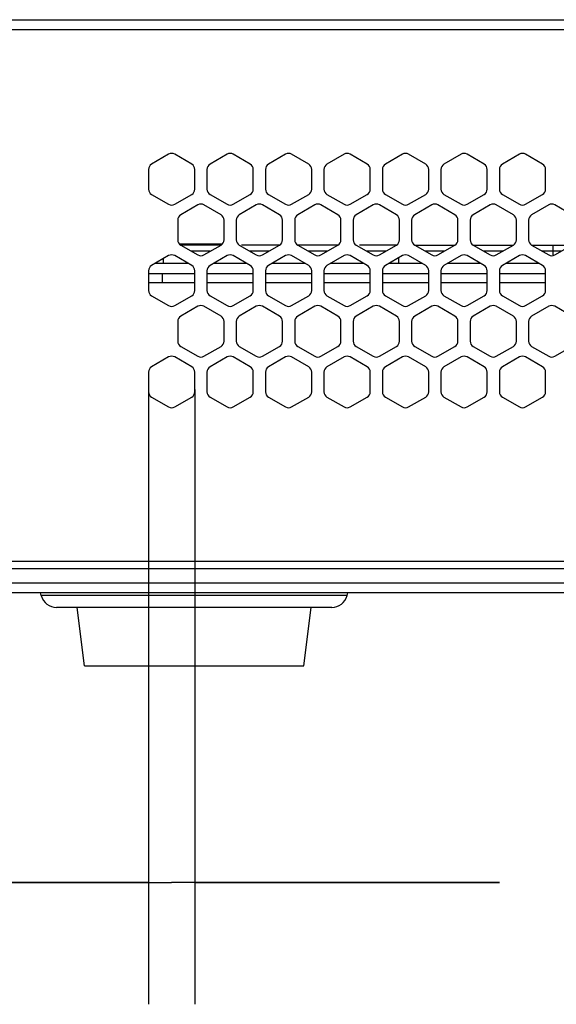
# Model space of a CAD drawing. Units: millimetres. Extents: x 0 to 210, y 74 to 223.
# Drawn here: x 32 to 35, y 147 to 152 of the extents above; entities that cross this region are included whole.
import ezdxf

# ---------------------------------------------------------------- set-up
doc = ezdxf.new("R2010")
doc.units = ezdxf.units.MM
doc.header["$MEASUREMENT"] = 0
for name, color, linetype, lineweight in [('0-DH3-RD000971-002DXF_DIMENSION', 7, 'Continuous', 0), ('1-2-49-01-00DXF_CONTINUOUS_LINE', 7, 'Continuous', 0), ('DH3-X302-100DXF_CONTINUOUS_LINE', 7, 'Continuous', 0), ('DH3-X302-199DXF_CONTINUOUS_LINE', 7, 'Continuous', 0), ('HDD-3_5-6T-WDXF_CONTINUOUS_LINE', 7, 'Continuous', 0)]:
    doc.layers.add(name, color=color, linetype=linetype, lineweight=lineweight)

# ---------------------------------------------------------------- blocks, each defined once
blk = doc.blocks.new('Block_4')
at = {"layer": '0-DH3-RD000971-002DXF_DIMENSION', "color": 2, "lineweight": 25, "true_color": 0xffff00}
for p, q in [((32.5601, 150.3643), (32.5601, 146.7924)), ((32.8286, 150.3563), (32.8286, 146.7924)), ((32.5601, 147.4991), (26.219, 147.4991)), ((26.219, 147.4991), (32.6943, 147.4991)), ((34.5955, 147.4991), (32.6943, 147.4991)), ((32.8286, 147.4991), (34.5955, 147.4991))]:
    blk.add_line(p, q, dxfattribs=at)

msp = doc.modelspace()

# ---------------------------------------------------------------- linework, layer by layer
at = {"layer": '1-2-49-01-00DXF_CONTINUOUS_LINE', "color": 18, "lineweight": 25, "true_color": 0x000000}
for p, q in [((32.189, 148.7538), (32.1466, 149.093)), ((33.4612, 148.7538), (33.5036, 149.093)), ((32.189, 148.7538), (33.4612, 148.7538))]:
    msp.add_line(p, q, dxfattribs=at)
at = {"layer": 'DH3-X302-100DXF_CONTINUOUS_LINE', "color": 3, "lineweight": 25, "true_color": 0x00ff00}
for p, q in [((29.2984, 152.4995), (50.0979, 152.4995)), ((29.2984, 152.443), (50.0979, 152.443)), ((32.6767, 151.7195), (32.5777, 151.6624)), ((32.811, 151.6624), (32.712, 151.7195)), ((33.0159, 151.7195), (32.917, 151.6624)), ((33.1502, 151.6624), (33.0512, 151.7195)), ((33.3551, 151.7195), (33.2562, 151.6624)), ((33.4894, 151.6624), (33.3905, 151.7195)), ((33.6944, 151.7195), (33.5954, 151.6624)), ((33.8287, 151.6624), (33.7297, 151.7195)), ((34.0336, 151.7195), (33.9347, 151.6624)), ((34.1679, 151.6624), (34.069, 151.7195)), ((34.3729, 151.7195), (34.2739, 151.6624)), ((34.5071, 151.6624), (34.4082, 151.7195)), ((34.7121, 151.7195), (34.6131, 151.6624)), ((34.8464, 151.6624), (34.7474, 151.7195)), ((32.5601, 151.6318), (32.5601, 151.5176)), ((32.8286, 151.5176), (32.8286, 151.6318)), ((32.8993, 151.6318), (32.8993, 151.5176)), ((33.1679, 151.5176), (33.1679, 151.6318)), ((33.2385, 151.6318), (33.2385, 151.5176)), ((33.5071, 151.5176), (33.5071, 151.6318)), ((33.5778, 151.6318), (33.5778, 151.5176)), ((33.8463, 151.5176), (33.8463, 151.6318)), ((33.917, 151.6318), (33.917, 151.5176)), ((34.1856, 151.5176), (34.1856, 151.6318)), ((34.2562, 151.6318), (34.2562, 151.5176)), ((34.5248, 151.5176), (34.5248, 151.6318)), ((34.5955, 151.6318), (34.5955, 151.5176)), ((34.864, 151.5176), (34.864, 151.6318)), ((32.5777, 151.487), (32.6767, 151.4298)), ((32.712, 151.4298), (32.811, 151.487)), ((32.917, 151.487), (33.0159, 151.4298)), ((33.0512, 151.4298), (33.1502, 151.487)), ((33.2562, 151.487), (33.3551, 151.4298)), ((33.3905, 151.4298), (33.4894, 151.487)), ((33.5954, 151.487), (33.6944, 151.4298)), ((33.7297, 151.4298), (33.8287, 151.487)), ((33.9347, 151.487), (34.0336, 151.4298)), ((34.069, 151.4298), (34.1679, 151.487)), ((34.2739, 151.487), (34.3729, 151.4298)), ((34.4082, 151.4298), (34.5071, 151.487)), ((34.6131, 151.487), (34.7121, 151.4298)), ((34.7474, 151.4298), (34.8464, 151.487)), ((32.8463, 151.4258), (32.7473, 151.3686)), ((32.9806, 151.3686), (32.8816, 151.4258)), ((33.1855, 151.4258), (33.0866, 151.3686)), ((33.3198, 151.3686), (33.2209, 151.4258)), ((33.5248, 151.4258), (33.4258, 151.3686)), ((33.659, 151.3686), (33.5601, 151.4258)), ((33.864, 151.4258), (33.7651, 151.3686)), ((33.9983, 151.3686), (33.8993, 151.4258)), ((34.2032, 151.4258), (34.1043, 151.3686)), ((34.3375, 151.3686), (34.2386, 151.4258)), ((34.5425, 151.4258), (34.4435, 151.3686)), ((34.6768, 151.3686), (34.5778, 151.4258)), ((34.8817, 151.4258), (34.7828, 151.3686)), ((35.016, 151.3686), (34.917, 151.4258)), ((32.7297, 151.338), (32.7297, 151.2238)), ((32.9982, 151.2238), (32.9982, 151.338)), ((33.0689, 151.338), (33.0689, 151.2238)), ((33.3375, 151.2238), (33.3375, 151.338)), ((33.4081, 151.338), (33.4081, 151.2238)), ((33.6767, 151.2238), (33.6767, 151.338)), ((33.7474, 151.338), (33.7474, 151.2238)), ((34.0159, 151.2238), (34.0159, 151.338)), ((34.0866, 151.338), (34.0866, 151.2238)), ((34.3552, 151.2238), (34.3552, 151.338)), ((34.4259, 151.338), (34.4259, 151.2238)), ((34.6944, 151.2238), (34.6944, 151.338)), ((34.7651, 151.338), (34.7651, 151.2238)), ((32.7473, 151.1932), (32.8463, 151.136)), ((32.8816, 151.136), (32.9806, 151.1932)), ((33.0866, 151.1932), (33.1855, 151.136)), ((33.2209, 151.136), (33.3198, 151.1932)), ((33.4258, 151.1932), (33.5248, 151.136)), ((33.5601, 151.136), (33.659, 151.1932)), ((33.7651, 151.1932), (33.864, 151.136)), ((33.8993, 151.136), (33.9983, 151.1932)), ((34.1043, 151.1932), (34.2032, 151.136)), ((34.2386, 151.136), (34.3375, 151.1932)), ((34.4435, 151.1932), (34.5425, 151.136)), ((34.5778, 151.136), (34.6768, 151.1932)), ((34.7828, 151.1932), (34.8817, 151.136)), ((34.917, 151.136), (35.016, 151.1932)), ((32.6767, 151.132), (32.5777, 151.0748)), ((32.811, 151.0748), (32.712, 151.132)), ((33.0159, 151.132), (32.917, 151.0748)), ((33.1502, 151.0748), (33.0512, 151.132)), ((33.3551, 151.132), (33.2562, 151.0748)), ((33.4894, 151.0748), (33.3905, 151.132)), ((33.6944, 151.132), (33.5954, 151.0748)), ((33.8287, 151.0748), (33.7297, 151.132)), ((34.0336, 151.132), (33.9347, 151.0748)), ((34.1679, 151.0748), (34.069, 151.132)), ((34.3729, 151.132), (34.2739, 151.0748)), ((34.5071, 151.0748), (34.4082, 151.132)), ((34.7121, 151.132), (34.6131, 151.0748)), ((34.8464, 151.0748), (34.7474, 151.132)), ((32.5601, 151.0442), (32.5601, 150.93)), ((32.8286, 150.93), (32.8286, 151.0442)), ((32.8993, 151.0442), (32.8993, 150.93)), ((33.1679, 150.93), (33.1679, 151.0442)), ((33.2385, 151.0442), (33.2385, 150.93)), ((33.5071, 150.93), (33.5071, 151.0442)), ((33.5778, 151.0442), (33.5778, 150.93)), ((33.8463, 150.93), (33.8463, 151.0442)), ((33.917, 151.0442), (33.917, 150.93)), ((34.1856, 150.93), (34.1856, 151.0442)), ((34.2562, 151.0442), (34.2562, 150.93)), ((34.5248, 150.93), (34.5248, 151.0442)), ((34.5955, 151.0442), (34.5955, 150.93)), ((34.864, 150.93), (34.864, 151.0442)), ((32.5777, 150.8994), (32.6767, 150.8423)), ((32.712, 150.8423), (32.811, 150.8994)), ((32.917, 150.8994), (33.0159, 150.8423)), ((33.0512, 150.8423), (33.1502, 150.8994)), ((33.2562, 150.8994), (33.3551, 150.8423)), ((33.3905, 150.8423), (33.4894, 150.8994)), ((33.5954, 150.8994), (33.6944, 150.8423)), ((33.7297, 150.8423), (33.8287, 150.8994)), ((33.9347, 150.8994), (34.0336, 150.8423)), ((34.069, 150.8423), (34.1679, 150.8994)), ((34.2739, 150.8994), (34.3729, 150.8423)), ((34.4082, 150.8423), (34.5071, 150.8994)), ((34.6131, 150.8994), (34.7121, 150.8423)), ((34.7474, 150.8423), (34.8464, 150.8994)), ((32.8463, 150.8382), (32.7473, 150.7811)), ((32.9806, 150.7811), (32.8816, 150.8382)), ((33.1855, 150.8382), (33.0866, 150.7811)), ((33.3198, 150.7811), (33.2209, 150.8382)), ((33.5248, 150.8382), (33.4258, 150.7811)), ((33.659, 150.7811), (33.5601, 150.8382)), ((33.864, 150.8382), (33.7651, 150.7811)), ((33.9983, 150.7811), (33.8993, 150.8382)), ((34.2032, 150.8382), (34.1043, 150.7811)), ((34.3375, 150.7811), (34.2386, 150.8382)), ((34.5425, 150.8382), (34.4435, 150.7811)), ((34.6768, 150.7811), (34.5778, 150.8382)), ((34.8817, 150.8382), (34.7828, 150.7811)), ((35.016, 150.7811), (34.917, 150.8382)), ((32.7297, 150.7505), (32.7297, 150.6362)), ((32.9982, 150.6362), (32.9982, 150.7505)), ((33.0689, 150.7505), (33.0689, 150.6362)), ((33.3375, 150.6362), (33.3375, 150.7505)), ((33.4081, 150.7505), (33.4081, 150.6362)), ((33.6767, 150.6362), (33.6767, 150.7505)), ((33.7474, 150.7505), (33.7474, 150.6362)), ((34.0159, 150.6362), (34.0159, 150.7505)), ((34.0866, 150.7505), (34.0866, 150.6362)), ((34.3552, 150.6362), (34.3552, 150.7505)), ((34.4259, 150.7505), (34.4259, 150.6362)), ((34.6944, 150.6362), (34.6944, 150.7505)), ((34.7651, 150.7505), (34.7651, 150.6362)), ((32.7473, 150.6056), (32.8463, 150.5485)), ((32.8816, 150.5485), (32.9806, 150.6056)), ((33.0866, 150.6056), (33.1855, 150.5485)), ((33.2209, 150.5485), (33.3198, 150.6056)), ((33.4258, 150.6056), (33.5248, 150.5485)), ((33.5601, 150.5485), (33.659, 150.6056)), ((33.7651, 150.6056), (33.864, 150.5485)), ((33.8993, 150.5485), (33.9983, 150.6056)), ((34.1043, 150.6056), (34.2032, 150.5485)), ((34.2386, 150.5485), (34.3375, 150.6056)), ((34.4435, 150.6056), (34.5425, 150.5485)), ((34.5778, 150.5485), (34.6768, 150.6056)), ((34.7828, 150.6056), (34.8817, 150.5485)), ((34.917, 150.5485), (35.016, 150.6056)), ((32.6767, 150.5444), (32.5777, 150.4873)), ((32.811, 150.4873), (32.712, 150.5444)), ((33.0159, 150.5444), (32.917, 150.4873)), ((33.1502, 150.4873), (33.0512, 150.5444)), ((33.3551, 150.5444), (33.2562, 150.4873)), ((33.4894, 150.4873), (33.3905, 150.5444)), ((33.6944, 150.5444), (33.5954, 150.4873)), ((33.8287, 150.4873), (33.7297, 150.5444)), ((34.0336, 150.5444), (33.9347, 150.4873)), ((34.1679, 150.4873), (34.069, 150.5444)), ((34.3729, 150.5444), (34.2739, 150.4873)), ((34.5071, 150.4873), (34.4082, 150.5444)), ((34.7121, 150.5444), (34.6131, 150.4873)), ((34.8464, 150.4873), (34.7474, 150.5444)), ((32.5601, 150.4567), (32.5601, 150.3424)), ((32.8286, 150.3424), (32.8286, 150.4567)), ((32.8993, 150.4567), (32.8993, 150.3424)), ((33.1679, 150.3424), (33.1679, 150.4567)), ((33.2385, 150.4567), (33.2385, 150.3424)), ((33.5071, 150.3424), (33.5071, 150.4567)), ((33.5778, 150.4567), (33.5778, 150.3424)), ((33.8463, 150.3424), (33.8463, 150.4567)), ((33.917, 150.4567), (33.917, 150.3424)), ((34.1856, 150.3424), (34.1856, 150.4567)), ((34.2562, 150.4567), (34.2562, 150.3424)), ((34.5248, 150.3424), (34.5248, 150.4567)), ((34.5955, 150.4567), (34.5955, 150.3424)), ((34.864, 150.3424), (34.864, 150.4567)), ((32.5777, 150.3118), (32.6767, 150.2547)), ((32.712, 150.2547), (32.811, 150.3118)), ((32.917, 150.3118), (33.0159, 150.2547)), ((33.0512, 150.2547), (33.1502, 150.3118)), ((33.2562, 150.3118), (33.3551, 150.2547)), ((33.3905, 150.2547), (33.4894, 150.3118)), ((33.5954, 150.3118), (33.6944, 150.2547)), ((33.7297, 150.2547), (33.8287, 150.3118)), ((33.9347, 150.3118), (34.0336, 150.2547)), ((34.069, 150.2547), (34.1679, 150.3118)), ((34.2739, 150.3118), (34.3729, 150.2547)), ((34.4082, 150.2547), (34.5071, 150.3118)), ((34.6131, 150.3118), (34.7121, 150.2547)), ((34.7474, 150.2547), (34.8464, 150.3118)), ((29.2984, 149.3616), (50.1474, 149.3616)), ((29.6094, 149.3192), (50.0767, 149.3192))]:
    msp.add_line(p, q, dxfattribs=at)
for points in [[(32.712, 151.7195), (32.7011, 151.7259), (32.6876, 151.7259), (32.6767, 151.7195)], [(33.0512, 151.7195), (33.0403, 151.7259), (33.0268, 151.7259), (33.0159, 151.7195)], [(33.3905, 151.7195), (33.3795, 151.7259), (33.3661, 151.7259), (33.3551, 151.7195)], [(33.7297, 151.7195), (33.7188, 151.7259), (33.7053, 151.7259), (33.6944, 151.7195)], [(34.069, 151.7195), (34.058, 151.7259), (34.0445, 151.7259), (34.0336, 151.7195)], [(34.4082, 151.7195), (34.3973, 151.7259), (34.3838, 151.7259), (34.3729, 151.7195)], [(34.7474, 151.7195), (34.7365, 151.7259), (34.723, 151.7259), (34.7121, 151.7195)], [(32.5777, 151.6624), (32.5668, 151.6561), (32.5601, 151.6444), (32.5601, 151.6318)], [(32.8286, 151.6318), (32.8286, 151.6444), (32.8219, 151.6561), (32.811, 151.6624)], [(32.917, 151.6624), (32.906, 151.6561), (32.8993, 151.6444), (32.8993, 151.6318)], [(33.1679, 151.6318), (33.1679, 151.6444), (33.1611, 151.6561), (33.1502, 151.6624)], [(33.2562, 151.6624), (33.2453, 151.6561), (33.2385, 151.6444), (33.2385, 151.6318)], [(33.5071, 151.6318), (33.5071, 151.6444), (33.5004, 151.6561), (33.4894, 151.6624)], [(33.5954, 151.6624), (33.5845, 151.6561), (33.5778, 151.6444), (33.5778, 151.6318)], [(33.8463, 151.6318), (33.8463, 151.6444), (33.8396, 151.6561), (33.8287, 151.6624)], [(33.9347, 151.6624), (33.9237, 151.6561), (33.917, 151.6444), (33.917, 151.6318)], [(34.1856, 151.6318), (34.1856, 151.6444), (34.1788, 151.6561), (34.1679, 151.6624)], [(34.2739, 151.6624), (34.263, 151.6561), (34.2562, 151.6444), (34.2562, 151.6318)], [(34.5248, 151.6318), (34.5248, 151.6444), (34.5181, 151.6561), (34.5071, 151.6624)], [(34.6131, 151.6624), (34.6022, 151.6561), (34.5955, 151.6444), (34.5955, 151.6318)], [(34.864, 151.6318), (34.864, 151.6444), (34.8573, 151.6561), (34.8464, 151.6624)], [(32.5601, 151.5176), (32.5601, 151.5049), (32.5668, 151.4933), (32.5777, 151.487)], [(32.811, 151.487), (32.8219, 151.4933), (32.8286, 151.5049), (32.8286, 151.5176)], [(32.8993, 151.5176), (32.8993, 151.5049), (32.906, 151.4933), (32.917, 151.487)], [(33.1502, 151.487), (33.1611, 151.4933), (33.1679, 151.5049), (33.1679, 151.5176)], [(33.2385, 151.5176), (33.2385, 151.5049), (33.2453, 151.4933), (33.2562, 151.487)], [(33.4894, 151.487), (33.5004, 151.4933), (33.5071, 151.5049), (33.5071, 151.5176)], [(33.5778, 151.5176), (33.5778, 151.5049), (33.5845, 151.4933), (33.5954, 151.487)], [(33.8287, 151.487), (33.8396, 151.4933), (33.8463, 151.5049), (33.8463, 151.5176)], [(33.917, 151.5176), (33.917, 151.5049), (33.9237, 151.4933), (33.9347, 151.487)], [(34.1679, 151.487), (34.1788, 151.4933), (34.1856, 151.5049), (34.1856, 151.5176)], [(34.2562, 151.5176), (34.2562, 151.5049), (34.263, 151.4933), (34.2739, 151.487)], [(34.5071, 151.487), (34.5181, 151.4933), (34.5248, 151.5049), (34.5248, 151.5176)], [(34.5955, 151.5176), (34.5955, 151.5049), (34.6022, 151.4933), (34.6131, 151.487)], [(34.8464, 151.487), (34.8573, 151.4933), (34.864, 151.5049), (34.864, 151.5176)], [(32.6767, 151.4298), (32.6876, 151.4235), (32.7011, 151.4235), (32.712, 151.4298)], [(32.8816, 151.4258), (32.8707, 151.4321), (32.8572, 151.4321), (32.8463, 151.4258)], [(33.0159, 151.4298), (33.0268, 151.4235), (33.0403, 151.4235), (33.0512, 151.4298)], [(33.2209, 151.4258), (33.2099, 151.4321), (33.1965, 151.4321), (33.1855, 151.4258)], [(33.3551, 151.4298), (33.3661, 151.4235), (33.3795, 151.4235), (33.3905, 151.4298)], [(33.5601, 151.4258), (33.5492, 151.4321), (33.5357, 151.4321), (33.5248, 151.4258)], [(33.6944, 151.4298), (33.7053, 151.4235), (33.7188, 151.4235), (33.7297, 151.4298)], [(33.8993, 151.4258), (33.8884, 151.4321), (33.8749, 151.4321), (33.864, 151.4258)], [(34.0336, 151.4298), (34.0445, 151.4235), (34.058, 151.4235), (34.069, 151.4298)], [(34.2386, 151.4258), (34.2276, 151.4321), (34.2142, 151.4321), (34.2032, 151.4258)], [(34.3729, 151.4298), (34.3838, 151.4235), (34.3973, 151.4235), (34.4082, 151.4298)], [(34.5778, 151.4258), (34.5669, 151.4321), (34.5534, 151.4321), (34.5425, 151.4258)], [(34.7121, 151.4298), (34.723, 151.4235), (34.7365, 151.4235), (34.7474, 151.4298)], [(34.917, 151.4258), (34.9061, 151.4321), (34.8926, 151.4321), (34.8817, 151.4258)], [(32.7473, 151.3686), (32.7364, 151.3623), (32.7297, 151.3507), (32.7297, 151.338)], [(32.9982, 151.338), (32.9982, 151.3507), (32.9915, 151.3623), (32.9806, 151.3686)], [(33.0866, 151.3686), (33.0756, 151.3623), (33.0689, 151.3507), (33.0689, 151.338)], [(33.3375, 151.338), (33.3375, 151.3507), (33.3307, 151.3623), (33.3198, 151.3686)], [(33.4258, 151.3686), (33.4149, 151.3623), (33.4081, 151.3507), (33.4081, 151.338)], [(33.6767, 151.338), (33.6767, 151.3507), (33.67, 151.3623), (33.659, 151.3686)], [(33.7651, 151.3686), (33.7541, 151.3623), (33.7474, 151.3507), (33.7474, 151.338)], [(34.0159, 151.338), (34.0159, 151.3507), (34.0092, 151.3623), (33.9983, 151.3686)], [(34.1043, 151.3686), (34.0934, 151.3623), (34.0866, 151.3507), (34.0866, 151.338)], [(34.3552, 151.338), (34.3552, 151.3507), (34.3484, 151.3623), (34.3375, 151.3686)], [(34.4435, 151.3686), (34.4326, 151.3623), (34.4259, 151.3507), (34.4259, 151.338)], [(34.6944, 151.338), (34.6944, 151.3507), (34.6877, 151.3623), (34.6768, 151.3686)], [(34.7828, 151.3686), (34.7718, 151.3623), (34.7651, 151.3507), (34.7651, 151.338)], [(32.7297, 151.2238), (32.7297, 151.2112), (32.7364, 151.1995), (32.7473, 151.1932)], [(32.9806, 151.1932), (32.9915, 151.1995), (32.9982, 151.2112), (32.9982, 151.2238)], [(33.0689, 151.2238), (33.0689, 151.2112), (33.0756, 151.1995), (33.0866, 151.1932)], [(33.3198, 151.1932), (33.3307, 151.1995), (33.3375, 151.2112), (33.3375, 151.2238)], [(33.4081, 151.2238), (33.4081, 151.2112), (33.4149, 151.1995), (33.4258, 151.1932)], [(33.659, 151.1932), (33.67, 151.1995), (33.6767, 151.2112), (33.6767, 151.2238)], [(33.7474, 151.2238), (33.7474, 151.2112), (33.7541, 151.1995), (33.7651, 151.1932)], [(33.9983, 151.1932), (34.0092, 151.1995), (34.0159, 151.2112), (34.0159, 151.2238)], [(34.0866, 151.2238), (34.0866, 151.2112), (34.0934, 151.1995), (34.1043, 151.1932)], [(34.3375, 151.1932), (34.3484, 151.1995), (34.3552, 151.2112), (34.3552, 151.2238)], [(34.4259, 151.2238), (34.4259, 151.2112), (34.4326, 151.1995), (34.4435, 151.1932)], [(34.6768, 151.1932), (34.6877, 151.1995), (34.6944, 151.2112), (34.6944, 151.2238)], [(34.7651, 151.2238), (34.7651, 151.2112), (34.7718, 151.1995), (34.7828, 151.1932)], [(32.712, 151.132), (32.7011, 151.1383), (32.6876, 151.1383), (32.6767, 151.132)], [(32.8463, 151.136), (32.8572, 151.1297), (32.8707, 151.1297), (32.8816, 151.136)], [(33.0512, 151.132), (33.0403, 151.1383), (33.0268, 151.1383), (33.0159, 151.132)], [(33.1855, 151.136), (33.1965, 151.1297), (33.2099, 151.1297), (33.2209, 151.136)], [(33.3905, 151.132), (33.3795, 151.1383), (33.3661, 151.1383), (33.3551, 151.132)], [(33.5248, 151.136), (33.5357, 151.1297), (33.5492, 151.1297), (33.5601, 151.136)], [(33.7297, 151.132), (33.7188, 151.1383), (33.7053, 151.1383), (33.6944, 151.132)], [(33.864, 151.136), (33.8749, 151.1297), (33.8884, 151.1297), (33.8993, 151.136)], [(34.069, 151.132), (34.058, 151.1383), (34.0445, 151.1383), (34.0336, 151.132)], [(34.2032, 151.136), (34.2142, 151.1297), (34.2276, 151.1297), (34.2386, 151.136)], [(34.4082, 151.132), (34.3973, 151.1383), (34.3838, 151.1383), (34.3729, 151.132)], [(34.5425, 151.136), (34.5534, 151.1297), (34.5669, 151.1297), (34.5778, 151.136)], [(34.7474, 151.132), (34.7365, 151.1383), (34.723, 151.1383), (34.7121, 151.132)], [(34.8817, 151.136), (34.8926, 151.1297), (34.9061, 151.1297), (34.917, 151.136)], [(32.5777, 151.0748), (32.5668, 151.0685), (32.5601, 151.0569), (32.5601, 151.0442)], [(32.8286, 151.0442), (32.8286, 151.0569), (32.8219, 151.0685), (32.811, 151.0748)], [(32.917, 151.0748), (32.906, 151.0685), (32.8993, 151.0569), (32.8993, 151.0442)], [(33.1679, 151.0442), (33.1679, 151.0569), (33.1611, 151.0685), (33.1502, 151.0748)], [(33.2562, 151.0748), (33.2453, 151.0685), (33.2385, 151.0569), (33.2385, 151.0442)], [(33.5071, 151.0442), (33.5071, 151.0569), (33.5004, 151.0685), (33.4894, 151.0748)], [(33.5954, 151.0748), (33.5845, 151.0685), (33.5778, 151.0569), (33.5778, 151.0442)], [(33.8463, 151.0442), (33.8463, 151.0569), (33.8396, 151.0685), (33.8287, 151.0748)], [(33.9347, 151.0748), (33.9237, 151.0685), (33.917, 151.0569), (33.917, 151.0442)], [(34.1856, 151.0442), (34.1856, 151.0569), (34.1788, 151.0685), (34.1679, 151.0748)], [(34.2739, 151.0748), (34.263, 151.0685), (34.2562, 151.0569), (34.2562, 151.0442)], [(34.5248, 151.0442), (34.5248, 151.0569), (34.5181, 151.0685), (34.5071, 151.0748)], [(34.6131, 151.0748), (34.6022, 151.0685), (34.5955, 151.0569), (34.5955, 151.0442)], [(34.864, 151.0442), (34.864, 151.0569), (34.8573, 151.0685), (34.8464, 151.0748)], [(32.5601, 150.93), (32.5601, 150.9174), (32.5668, 150.9057), (32.5777, 150.8994)], [(32.811, 150.8994), (32.8219, 150.9057), (32.8286, 150.9174), (32.8286, 150.93)], [(32.8993, 150.93), (32.8993, 150.9174), (32.906, 150.9057), (32.917, 150.8994)], [(33.1502, 150.8994), (33.1611, 150.9057), (33.1679, 150.9174), (33.1679, 150.93)], [(33.2385, 150.93), (33.2385, 150.9174), (33.2453, 150.9057), (33.2562, 150.8994)], [(33.4894, 150.8994), (33.5004, 150.9057), (33.5071, 150.9174), (33.5071, 150.93)], [(33.5778, 150.93), (33.5778, 150.9174), (33.5845, 150.9057), (33.5954, 150.8994)], [(33.8287, 150.8994), (33.8396, 150.9057), (33.8463, 150.9174), (33.8463, 150.93)], [(33.917, 150.93), (33.917, 150.9174), (33.9237, 150.9057), (33.9347, 150.8994)], [(34.1679, 150.8994), (34.1788, 150.9057), (34.1856, 150.9174), (34.1856, 150.93)], [(34.2562, 150.93), (34.2562, 150.9174), (34.263, 150.9057), (34.2739, 150.8994)], [(34.5071, 150.8994), (34.5181, 150.9057), (34.5248, 150.9174), (34.5248, 150.93)], [(34.5955, 150.93), (34.5955, 150.9174), (34.6022, 150.9057), (34.6131, 150.8994)], [(34.8464, 150.8994), (34.8573, 150.9057), (34.864, 150.9174), (34.864, 150.93)], [(32.6767, 150.8423), (32.6876, 150.8359), (32.7011, 150.8359), (32.712, 150.8423)], [(32.8816, 150.8382), (32.8707, 150.8445), (32.8572, 150.8445), (32.8463, 150.8382)], [(33.0159, 150.8423), (33.0268, 150.8359), (33.0403, 150.8359), (33.0512, 150.8423)], [(33.2209, 150.8382), (33.2099, 150.8445), (33.1965, 150.8445), (33.1855, 150.8382)], [(33.3551, 150.8423), (33.3661, 150.8359), (33.3795, 150.8359), (33.3905, 150.8423)], [(33.5601, 150.8382), (33.5492, 150.8445), (33.5357, 150.8445), (33.5248, 150.8382)], [(33.6944, 150.8423), (33.7053, 150.8359), (33.7188, 150.8359), (33.7297, 150.8423)], [(33.8993, 150.8382), (33.8884, 150.8445), (33.8749, 150.8445), (33.864, 150.8382)], [(34.0336, 150.8423), (34.0445, 150.8359), (34.058, 150.8359), (34.069, 150.8423)], [(34.2386, 150.8382), (34.2276, 150.8445), (34.2142, 150.8445), (34.2032, 150.8382)], [(34.3729, 150.8423), (34.3838, 150.8359), (34.3973, 150.8359), (34.4082, 150.8423)], [(34.5778, 150.8382), (34.5669, 150.8445), (34.5534, 150.8445), (34.5425, 150.8382)], [(34.7121, 150.8423), (34.723, 150.8359), (34.7365, 150.8359), (34.7474, 150.8423)], [(34.917, 150.8382), (34.9061, 150.8445), (34.8926, 150.8445), (34.8817, 150.8382)], [(32.7473, 150.7811), (32.7364, 150.7747), (32.7297, 150.7631), (32.7297, 150.7505)], [(32.9982, 150.7505), (32.9982, 150.7631), (32.9915, 150.7747), (32.9806, 150.7811)], [(33.0866, 150.7811), (33.0756, 150.7747), (33.0689, 150.7631), (33.0689, 150.7505)], [(33.3375, 150.7505), (33.3375, 150.7631), (33.3307, 150.7747), (33.3198, 150.7811)], [(33.4258, 150.7811), (33.4149, 150.7747), (33.4081, 150.7631), (33.4081, 150.7505)], [(33.6767, 150.7505), (33.6767, 150.7631), (33.67, 150.7747), (33.659, 150.7811)], [(33.7651, 150.7811), (33.7541, 150.7747), (33.7474, 150.7631), (33.7474, 150.7505)], [(34.0159, 150.7505), (34.0159, 150.7631), (34.0092, 150.7747), (33.9983, 150.7811)], [(34.1043, 150.7811), (34.0934, 150.7747), (34.0866, 150.7631), (34.0866, 150.7505)], [(34.3552, 150.7505), (34.3552, 150.7631), (34.3484, 150.7747), (34.3375, 150.7811)], [(34.4435, 150.7811), (34.4326, 150.7747), (34.4259, 150.7631), (34.4259, 150.7505)], [(34.6944, 150.7505), (34.6944, 150.7631), (34.6877, 150.7747), (34.6768, 150.7811)], [(34.7828, 150.7811), (34.7718, 150.7747), (34.7651, 150.7631), (34.7651, 150.7505)], [(32.7297, 150.6362), (32.7297, 150.6236), (32.7364, 150.6119), (32.7473, 150.6056)], [(32.9806, 150.6056), (32.9915, 150.6119), (32.9982, 150.6236), (32.9982, 150.6362)], [(33.0689, 150.6362), (33.0689, 150.6236), (33.0756, 150.6119), (33.0866, 150.6056)], [(33.3198, 150.6056), (33.3307, 150.6119), (33.3375, 150.6236), (33.3375, 150.6362)], [(33.4081, 150.6362), (33.4081, 150.6236), (33.4149, 150.6119), (33.4258, 150.6056)], [(33.659, 150.6056), (33.67, 150.6119), (33.6767, 150.6236), (33.6767, 150.6362)], [(33.7474, 150.6362), (33.7474, 150.6236), (33.7541, 150.6119), (33.7651, 150.6056)], [(33.9983, 150.6056), (34.0092, 150.6119), (34.0159, 150.6236), (34.0159, 150.6362)], [(34.0866, 150.6362), (34.0866, 150.6236), (34.0934, 150.6119), (34.1043, 150.6056)], [(34.3375, 150.6056), (34.3484, 150.6119), (34.3552, 150.6236), (34.3552, 150.6362)], [(34.4259, 150.6362), (34.4259, 150.6236), (34.4326, 150.6119), (34.4435, 150.6056)], [(34.6768, 150.6056), (34.6877, 150.6119), (34.6944, 150.6236), (34.6944, 150.6362)], [(34.7651, 150.6362), (34.7651, 150.6236), (34.7718, 150.6119), (34.7828, 150.6056)], [(32.712, 150.5444), (32.7011, 150.5507), (32.6876, 150.5507), (32.6767, 150.5444)], [(32.8463, 150.5485), (32.8572, 150.5422), (32.8707, 150.5422), (32.8816, 150.5485)], [(33.0512, 150.5444), (33.0403, 150.5507), (33.0268, 150.5507), (33.0159, 150.5444)], [(33.1855, 150.5485), (33.1965, 150.5422), (33.2099, 150.5422), (33.2209, 150.5485)], [(33.3905, 150.5444), (33.3795, 150.5507), (33.3661, 150.5507), (33.3551, 150.5444)], [(33.5248, 150.5485), (33.5357, 150.5422), (33.5492, 150.5422), (33.5601, 150.5485)], [(33.7297, 150.5444), (33.7188, 150.5507), (33.7053, 150.5507), (33.6944, 150.5444)], [(33.864, 150.5485), (33.8749, 150.5422), (33.8884, 150.5422), (33.8993, 150.5485)], [(34.069, 150.5444), (34.058, 150.5507), (34.0445, 150.5507), (34.0336, 150.5444)], [(34.2032, 150.5485), (34.2142, 150.5422), (34.2276, 150.5422), (34.2386, 150.5485)], [(34.4082, 150.5444), (34.3973, 150.5507), (34.3838, 150.5507), (34.3729, 150.5444)], [(34.5425, 150.5485), (34.5534, 150.5422), (34.5669, 150.5422), (34.5778, 150.5485)], [(34.7474, 150.5444), (34.7365, 150.5507), (34.723, 150.5507), (34.7121, 150.5444)], [(34.8817, 150.5485), (34.8926, 150.5422), (34.9061, 150.5422), (34.917, 150.5485)], [(32.5777, 150.4873), (32.5668, 150.481), (32.5601, 150.4693), (32.5601, 150.4567)], [(32.8286, 150.4567), (32.8286, 150.4693), (32.8219, 150.481), (32.811, 150.4873)], [(32.917, 150.4873), (32.906, 150.481), (32.8993, 150.4693), (32.8993, 150.4567)], [(33.1679, 150.4567), (33.1679, 150.4693), (33.1611, 150.481), (33.1502, 150.4873)], [(33.2562, 150.4873), (33.2453, 150.481), (33.2385, 150.4693), (33.2385, 150.4567)], [(33.5071, 150.4567), (33.5071, 150.4693), (33.5004, 150.481), (33.4894, 150.4873)], [(33.5954, 150.4873), (33.5845, 150.481), (33.5778, 150.4693), (33.5778, 150.4567)], [(33.8463, 150.4567), (33.8463, 150.4693), (33.8396, 150.481), (33.8287, 150.4873)], [(33.9347, 150.4873), (33.9237, 150.481), (33.917, 150.4693), (33.917, 150.4567)], [(34.1856, 150.4567), (34.1856, 150.4693), (34.1788, 150.481), (34.1679, 150.4873)], [(34.2739, 150.4873), (34.263, 150.481), (34.2562, 150.4693), (34.2562, 150.4567)], [(34.5248, 150.4567), (34.5248, 150.4693), (34.5181, 150.481), (34.5071, 150.4873)], [(34.6131, 150.4873), (34.6022, 150.481), (34.5955, 150.4693), (34.5955, 150.4567)], [(34.864, 150.4567), (34.864, 150.4693), (34.8573, 150.481), (34.8464, 150.4873)], [(32.5601, 150.3424), (32.5601, 150.3298), (32.5668, 150.3181), (32.5777, 150.3118)], [(32.811, 150.3118), (32.8219, 150.3181), (32.8286, 150.3298), (32.8286, 150.3424)], [(32.8993, 150.3424), (32.8993, 150.3298), (32.906, 150.3181), (32.917, 150.3118)], [(33.1502, 150.3118), (33.1611, 150.3181), (33.1679, 150.3298), (33.1679, 150.3424)], [(33.2385, 150.3424), (33.2385, 150.3298), (33.2453, 150.3181), (33.2562, 150.3118)], [(33.4894, 150.3118), (33.5004, 150.3181), (33.5071, 150.3298), (33.5071, 150.3424)], [(33.5778, 150.3424), (33.5778, 150.3298), (33.5845, 150.3181), (33.5954, 150.3118)], [(33.8287, 150.3118), (33.8396, 150.3181), (33.8463, 150.3298), (33.8463, 150.3424)], [(33.917, 150.3424), (33.917, 150.3298), (33.9237, 150.3181), (33.9347, 150.3118)], [(34.1679, 150.3118), (34.1788, 150.3181), (34.1856, 150.3298), (34.1856, 150.3424)], [(34.2562, 150.3424), (34.2562, 150.3298), (34.263, 150.3181), (34.2739, 150.3118)], [(34.5071, 150.3118), (34.5181, 150.3181), (34.5248, 150.3298), (34.5248, 150.3424)], [(34.5955, 150.3424), (34.5955, 150.3298), (34.6022, 150.3181), (34.6131, 150.3118)], [(34.8464, 150.3118), (34.8573, 150.3181), (34.864, 150.3298), (34.864, 150.3424)], [(32.6767, 150.2547), (32.6876, 150.2484), (32.7011, 150.2484), (32.712, 150.2547)], [(33.0159, 150.2547), (33.0268, 150.2484), (33.0403, 150.2484), (33.0512, 150.2547)], [(33.3551, 150.2547), (33.3661, 150.2484), (33.3795, 150.2484), (33.3905, 150.2547)], [(33.6944, 150.2547), (33.7053, 150.2484), (33.7188, 150.2484), (33.7297, 150.2547)], [(34.0336, 150.2547), (34.0445, 150.2484), (34.058, 150.2484), (34.069, 150.2547)], [(34.3729, 150.2547), (34.3838, 150.2484), (34.3973, 150.2484), (34.4082, 150.2547)], [(34.7121, 150.2547), (34.723, 150.2484), (34.7365, 150.2484), (34.7474, 150.2547)]]:
    msp.add_open_spline(points, degree=3, dxfattribs=at)
at = {"layer": 'DH3-X302-199DXF_CONTINUOUS_LINE', "color": 3, "lineweight": 25, "true_color": 0x00ff00}
for p, q in [((48.7418, 149.2326), (30.1739, 149.2326)), ((48.8314, 149.1779), (30.0844, 149.1779)), ((31.9381, 149.1611), (31.9336, 149.1779)), ((33.7121, 149.1611), (31.9381, 149.1611)), ((33.7121, 149.1611), (33.7166, 149.1779)), ((33.6233, 149.093), (32.0268, 149.093))]:
    msp.add_line(p, q, dxfattribs=at)
for points in [[(31.9381, 149.1611), (31.9488, 149.121), (31.9852, 149.093), (32.0268, 149.093)], [(33.6233, 149.093), (33.6649, 149.093), (33.7013, 149.121), (33.7121, 149.1611)]]:
    msp.add_open_spline(points, degree=3, dxfattribs=at)
at = {"layer": 'HDD-3_5-6T-WDXF_CONTINUOUS_LINE', "color": 18, "lineweight": 25, "true_color": 0x000000}
for p, q in [((32.9841, 151.1987), (32.7403, 151.1987)), ((32.9806, 151.1933), (32.7473, 151.1933)), ((33.3198, 151.1933), (33.0999, 151.1933)), ((33.659, 151.1933), (33.4258, 151.1933)), ((33.9983, 151.1933), (33.7831, 151.1933)), ((34.1043, 151.1933), (34.3375, 151.1933)), ((34.4435, 151.1933), (34.6768, 151.1933)), ((34.7828, 151.1933), (35.016, 151.1933)), ((34.9084, 151.136), (34.9084, 151.1933)), ((32.9186, 151.1574), (32.8093, 151.1574)), ((33.2579, 151.1574), (33.1485, 151.1574)), ((33.5971, 151.1574), (33.4878, 151.1574)), ((33.9363, 151.1574), (33.827, 151.1574)), ((34.2756, 151.1574), (34.1662, 151.1574)), ((34.6148, 151.1574), (34.5055, 151.1574)), ((34.954, 151.1574), (34.8447, 151.1574)), ((32.7923, 151.0856), (32.5964, 151.0856)), ((32.6461, 151.0856), (32.6461, 151.1143)), ((33.1316, 151.0856), (32.9356, 151.0856)), ((33.4708, 151.0856), (33.2748, 151.0856)), ((33.81, 151.0856), (33.6141, 151.0856)), ((34.1493, 151.0856), (33.9533, 151.0856)), ((34.0109, 151.1188), (34.0109, 151.0856)), ((34.4885, 151.0856), (34.2925, 151.0856)), ((34.8277, 151.0856), (34.6318, 151.0856)), ((32.5601, 151.0291), (32.8286, 151.0291)), ((32.639, 151.0291), (32.639, 150.9754)), ((32.8993, 151.0291), (33.1679, 151.0291)), ((33.2385, 151.0291), (33.5071, 151.0291)), ((33.5778, 151.0291), (33.8463, 151.0291)), ((33.917, 151.0291), (34.1856, 151.0291)), ((34.2562, 151.0291), (34.5248, 151.0291)), ((34.5955, 151.0291), (34.864, 151.0291)), ((32.8286, 150.9752), (32.5601, 150.9752)), ((33.1679, 150.9752), (32.8993, 150.9752)), ((33.5071, 150.9752), (33.2385, 150.9752)), ((33.8463, 150.9752), (33.5778, 150.9752)), ((34.1856, 150.9752), (33.917, 150.9752)), ((34.5248, 150.9752), (34.2562, 150.9752)), ((34.864, 150.9752), (34.5955, 150.9752))]:
    msp.add_line(p, q, dxfattribs=at)

# ---------------------------------------------------------------- block references
at = {"layer": '0-DH3-RD000971-002DXF_DIMENSION'}
msp.add_blockref('Block_4', (0, 0), dxfattribs=at)

doc.saveas('drawing.dxf')
